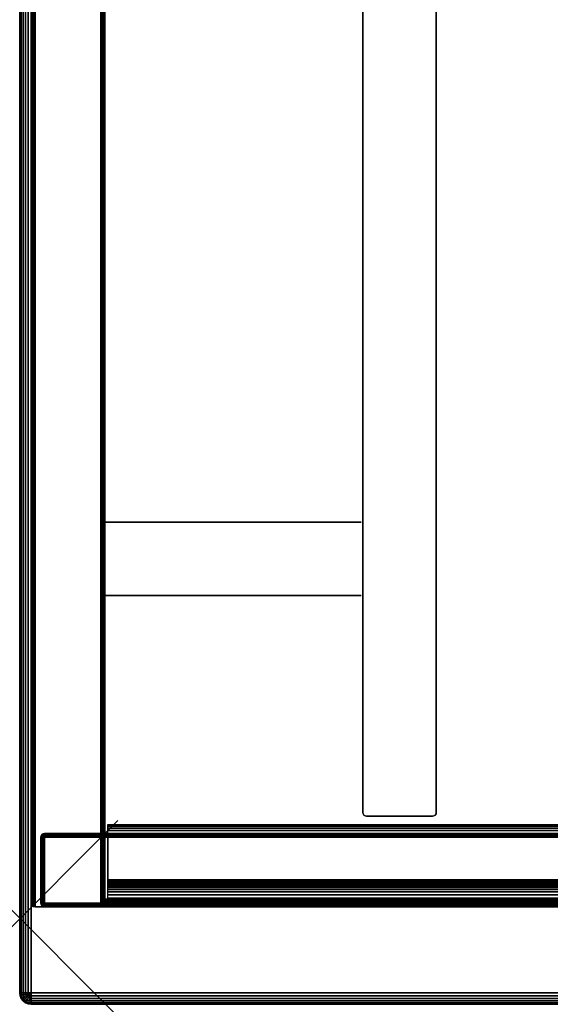
# Model space of a CAD drawing. Units: inches. Extents: x -0.2 to 48.2, y -20.3 to 0.
# Drawn here: x 0 to 5.4, y -20.1 to -10 of the extents above; entities that cross this region are included whole.
import ezdxf

# ---------------------------------------------------------------- set-up
doc = ezdxf.new("R2010")
doc.units = ezdxf.units.IN
doc.header["$MEASUREMENT"] = 0
doc.header["$PDMODE"] = 3
doc.header["$PDSIZE"] = 1
for name, color, linetype in [('A-FURN-3-NODE', 7, 'Continuous'), ('A-FURN-3-STOR-HRDWR-RAIL', 251, 'Continuous'), ('A-FURN-3-STOR-LWR-WD-BTTM-EDGE-HORZ', 255, 'Continuous'), ('A-FURN-3-STOR-LWR-WD-BTTM-SRFC-HORZ', 255, 'Continuous'), ('A-FURN-3-STOR-LWR-WD-DR-EDGE-HORZ', 255, 'Continuous'), ('A-FURN-3-STOR-LWR-WD-DR-EDGE-VERT', 255, 'Continuous'), ('A-FURN-3-STOR-LWR-WD-DVDR-EDGE-VERT', 255, 'Continuous'), ('A-FURN-3-STOR-LWR-WD-DVDR-SRFC-VERT', 255, 'Continuous'), ('A-FURN-3-STOR-LWR-WD-SDPNL-EDGE-HORZ', 255, 'Continuous'), ('A-FURN-3-STOR-LWR-WD-SDPNL-EDGE-VERT', 255, 'Continuous'), ('A-FURN-3-STOR-LWR-WD-SDPNL-SRFC-VERT', 255, 'Continuous'), ('A-FURN-3-STOR-LWR-WD-TOP-EDGE-HORZ', 255, 'Continuous'), ('A-FURN-3-STOR-LWR-WD-TOP-SRFC-HPL_TFL-HORZ', 255, 'Continuous')]:
    doc.layers.add(name, color=color, linetype=linetype)

msp = doc.modelspace()

# ---------------------------------------------------------------- linework, layer by layer
at = {"layer": 'A-FURN-3-NODE'}
msp.add_point((0, -19.204), dxfattribs=at)
at = {"layer": 'A-FURN-3-STOR-HRDWR-RAIL'}
for points in [[(0.898, -18.996, 28.001), (0.898, -18.246, 28.001), (47.26, -18.246, 28.001), (47.26, -18.996, 28.001)], [(47.26, -18.996, 27.251), (47.26, -18.996, 28.001), (0.898, -18.996, 28.001), (0.898, -18.996, 27.251)]]:
    msp.add_3dface(points, dxfattribs=at)
for points, invisible_edges in [([(0.898, -18.371, 27.876), (0.898, -18.809, 27.876), (0.898, -18.996, 28.001), (0.898, -18.246, 28.001)], 10), ([(0.898, -18.809, 27.876), (0.898, -18.825, 27.873), (0.898, -18.996, 28.001), (0.898, -18.809, 27.876)], 6), ([(0.898, -18.825, 27.873), (0.898, -18.84, 27.867), (0.898, -18.996, 28.001), (0.898, -18.825, 27.873)], 6), ([(0.898, -18.84, 27.867), (0.898, -18.853, 27.857), (0.898, -18.996, 28.001), (0.898, -18.84, 27.867)], 6), ([(0.898, -18.853, 27.857), (0.898, -18.863, 27.845), (0.898, -18.996, 28.001), (0.898, -18.853, 27.857)], 6), ([(0.898, -18.863, 27.845), (0.898, -18.869, 27.83), (0.898, -18.996, 28.001), (0.898, -18.863, 27.845)], 6), ([(0.898, -18.869, 27.83), (0.898, -18.871, 27.814), (0.898, -18.996, 28.001), (0.898, -18.869, 27.83)], 6), ([(0.898, -18.871, 27.814), (0.898, -18.871, 27.376), (0.898, -18.996, 27.251), (0.898, -18.996, 28.001)], 10)]:
    msp.add_3dface(points, dxfattribs=dict(at, invisible_edges=invisible_edges))
at = {"layer": 'A-FURN-3-STOR-LWR-WD-BTTM-EDGE-HORZ'}
for points, invisible_edges in [([(0.868, -19.008, 5.528), (0.868, -19.008, 4.528), (0.868, -19.023, 4.531), (0.868, -19.023, 5.525)], 4), ([(0.868, -19.023, 5.525), (0.868, -19.023, 4.531), (0.868, -19.036, 4.539), (0.868, -19.036, 5.516)], 5), ([(0.868, -19.036, 5.516), (0.868, -19.036, 4.539), (0.868, -19.044, 4.552), (0.868, -19.044, 5.503)], 5), ([(0.868, -19.044, 5.503), (0.868, -19.044, 4.552), (0.868, -19.047, 4.567), (0.868, -19.047, 5.489)], 1)]:
    msp.add_3dface(points, dxfattribs=dict(at, invisible_edges=invisible_edges))
at = {"layer": 'A-FURN-3-STOR-LWR-WD-BTTM-SRFC-HORZ'}
for points in [[(47.29, -0.196, 4.528), (47.29, -19.008, 4.528), (0.868, -19.008, 4.528), (0.868, -0.196, 4.528)], [(0.868, -0.196, 4.528), (0.868, -19.008, 4.528), (0.868, -19.008, 5.528), (0.868, -0.196, 5.528)], [(0.868, -0.196, 5.528), (0.868, -19.008, 5.528), (47.29, -19.008, 5.528), (47.29, -0.196, 5.528)]]:
    msp.add_3dface(points, dxfattribs=at)
at = {"layer": 'A-FURN-3-STOR-LWR-WD-DVDR-SRFC-VERT'}
for points in [[(3.499, -1.11, 28.001), (3.499, -1.11, 5.528), (3.499, -18.122, 5.528), (3.499, -18.122, 28.001)], [(4.249, -18.122, 28.001), (4.249, -18.122, 5.528), (4.249, -1.11, 5.528), (4.249, -1.11, 28.001)], [(3.484, -15.161, 28.001), (3.484, -15.161, 5.528), (0.868, -15.161, 5.528), (0.868, -15.161, 28.001)], [(0.868, -15.911, 28.001), (0.868, -15.911, 5.528), (3.484, -15.911, 5.528), (3.484, -15.911, 28.001)]]:
    msp.add_3dface(points, dxfattribs=at)
at = {"layer": 'A-FURN-3-STOR-LWR-WD-SDPNL-SRFC-VERT'}
for points in [[(0.118, -0.157, 28.001), (0.118, -0.157, 4.528), (0.118, -19.047, 4.528), (0.118, -19.047, 28.001)], [(0.868, -19.047, 28.001), (0.868, -19.047, 4.528), (0.868, -0.157, 4.528), (0.868, -0.157, 28.001)]]:
    msp.add_3dface(points, dxfattribs=at)
at = {"layer": 'A-FURN-3-STOR-LWR-WD-TOP-SRFC-HPL_TFL-HORZ'}
for points in [[(0.118, -19.961, 29.001), (48.04, -19.961, 29.001), (48.04, -0.118, 29.001), (0.118, -0.118, 29.001)], [(0.118, -0.118, 28.001), (48.04, -0.118, 28.001), (48.04, -19.961, 28.001), (0.118, -19.961, 28.001)]]:
    msp.add_3dface(points, dxfattribs=at)

# ---------------------------------------------------------------- meshes
at = {"layer": 'A-FURN-3-STOR-HRDWR-RAIL'}
mesh = msp.add_polymesh((2, 21), dxfattribs=at)
for k, corner in enumerate([(47.26, -18.246, 28.001), (47.26, -18.25, 27.968), (47.26, -18.263, 27.938), (47.26, -18.283, 27.912), (47.26, -18.308, 27.892), (47.26, -18.339, 27.88), (47.26, -18.371, 27.876), (47.26, -18.809, 27.876), (47.26, -18.825, 27.873), (47.26, -18.84, 27.867), (47.26, -18.853, 27.857), (47.26, -18.863, 27.845), (47.26, -18.869, 27.83), (47.26, -18.871, 27.814), (47.26, -18.871, 27.376), (47.26, -18.875, 27.343), (47.26, -18.888, 27.313), (47.26, -18.908, 27.287), (47.26, -18.933, 27.267), (47.26, -18.964, 27.255), (47.26, -18.996, 27.251), (0.898, -18.246, 28.001), (0.898, -18.25, 27.968), (0.898, -18.263, 27.938), (0.898, -18.283, 27.912), (0.898, -18.308, 27.892), (0.898, -18.339, 27.88), (0.898, -18.371, 27.876), (0.898, -18.809, 27.876), (0.898, -18.825, 27.873), (0.898, -18.84, 27.867), (0.898, -18.853, 27.857), (0.898, -18.863, 27.845), (0.898, -18.869, 27.83), (0.898, -18.871, 27.814), (0.898, -18.871, 27.376), (0.898, -18.875, 27.343), (0.898, -18.888, 27.313), (0.898, -18.908, 27.287), (0.898, -18.933, 27.267), (0.898, -18.964, 27.255), (0.898, -18.996, 27.251)]):
    mesh.set_mesh_vertex(divmod(k, 21), corner)
at = {"layer": 'A-FURN-3-STOR-LWR-WD-BTTM-EDGE-HORZ'}
mesh = msp.add_polymesh((2, 10), dxfattribs=at)
for k, corner in enumerate([(0.868, -19.008, 5.528), (0.868, -19.023, 5.525), (0.868, -19.036, 5.516), (0.868, -19.044, 5.503), (0.868, -19.047, 5.489), (0.868, -19.047, 4.567), (0.868, -19.044, 4.552), (0.868, -19.036, 4.539), (0.868, -19.023, 4.531), (0.868, -19.008, 4.528), (47.29, -19.008, 5.528), (47.29, -19.023, 5.525), (47.29, -19.036, 5.516), (47.29, -19.044, 5.503), (47.29, -19.047, 5.489), (47.29, -19.047, 4.567), (47.29, -19.044, 4.552), (47.29, -19.036, 4.539), (47.29, -19.023, 4.531), (47.29, -19.008, 4.528)]):
    mesh.set_mesh_vertex(divmod(k, 10), corner)
at = {"layer": 'A-FURN-3-STOR-LWR-WD-DR-EDGE-HORZ'}
mesh = msp.add_polymesh((5, 10), dxfattribs=at)
for k, corner in enumerate([(0.254, -18.336, 4.527), (0.254, -18.339, 4.513), (0.254, -18.347, 4.5), (0.254, -18.36, 4.491), (0.254, -18.375, 4.488), (0.254, -19.047, 4.488), (0.254, -19.062, 4.491), (0.254, -19.075, 4.5), (0.254, -19.083, 4.513), (0.254, -19.086, 4.527), (0.254, -18.336, 4.527), (0.249, -18.339, 4.514), (0.244, -18.347, 4.502), (0.24, -18.36, 4.494), (0.239, -18.375, 4.491), (0.239, -19.047, 4.491), (0.24, -19.062, 4.494), (0.244, -19.075, 4.502), (0.249, -19.083, 4.514), (0.254, -19.086, 4.527), (0.254, -18.336, 4.527), (0.244, -18.339, 4.517), (0.235, -18.347, 4.508), (0.229, -18.36, 4.502), (0.227, -18.375, 4.5), (0.227, -19.047, 4.5), (0.229, -19.062, 4.502), (0.235, -19.075, 4.508), (0.244, -19.083, 4.517), (0.254, -19.086, 4.527), (0.254, -18.336, 4.527), (0.24, -18.339, 4.522), (0.229, -18.347, 4.517), (0.221, -18.36, 4.514), (0.218, -18.375, 4.513), (0.218, -19.047, 4.513), (0.221, -19.062, 4.514), (0.229, -19.075, 4.517), (0.24, -19.083, 4.522), (0.254, -19.086, 4.527), (0.254, -18.336, 4.527), (0.239, -18.339, 4.527), (0.227, -18.347, 4.527), (0.218, -18.36, 4.527), (0.215, -18.375, 4.527), (0.215, -19.047, 4.527), (0.218, -19.062, 4.527), (0.227, -19.075, 4.527), (0.239, -19.083, 4.527), (0.254, -19.086, 4.527)]):
    mesh.set_mesh_vertex(divmod(k, 10), corner)
mesh = msp.add_polymesh((5, 10), dxfattribs=at)
for k, corner in enumerate([(0.254, -18.336, 27.781), (0.239, -18.339, 27.781), (0.227, -18.347, 27.781), (0.218, -18.36, 27.781), (0.215, -18.375, 27.781), (0.215, -19.047, 27.781), (0.218, -19.062, 27.781), (0.227, -19.075, 27.781), (0.239, -19.083, 27.781), (0.254, -19.086, 27.781), (0.254, -18.336, 27.781), (0.24, -18.339, 27.787), (0.229, -18.347, 27.792), (0.221, -18.36, 27.795), (0.218, -18.375, 27.796), (0.218, -19.047, 27.796), (0.221, -19.062, 27.795), (0.229, -19.075, 27.792), (0.24, -19.083, 27.787), (0.254, -19.086, 27.781), (0.254, -18.336, 27.781), (0.244, -18.339, 27.792), (0.235, -18.347, 27.801), (0.229, -18.36, 27.807), (0.227, -18.375, 27.809), (0.227, -19.047, 27.809), (0.229, -19.062, 27.807), (0.235, -19.075, 27.801), (0.244, -19.083, 27.792), (0.254, -19.086, 27.781), (0.254, -18.336, 27.781), (0.249, -18.339, 27.795), (0.244, -18.347, 27.807), (0.24, -18.36, 27.815), (0.239, -18.375, 27.817), (0.239, -19.047, 27.817), (0.24, -19.062, 27.815), (0.244, -19.075, 27.807), (0.249, -19.083, 27.795), (0.254, -19.086, 27.781), (0.254, -18.336, 27.781), (0.254, -18.339, 27.796), (0.254, -18.347, 27.809), (0.254, -18.36, 27.817), (0.254, -18.375, 27.82), (0.254, -19.047, 27.82), (0.254, -19.062, 27.817), (0.254, -19.075, 27.809), (0.254, -19.083, 27.796), (0.254, -19.086, 27.781)]):
    mesh.set_mesh_vertex(divmod(k, 10), corner)
mesh = msp.add_polymesh((2, 10), dxfattribs=at)
for k, corner in enumerate([(0.254, -18.336, 27.781), (0.254, -18.339, 27.796), (0.254, -18.347, 27.809), (0.254, -18.36, 27.817), (0.254, -18.375, 27.82), (0.254, -19.047, 27.82), (0.254, -19.062, 27.817), (0.254, -19.075, 27.809), (0.254, -19.083, 27.796), (0.254, -19.086, 27.781), (23.946, -18.336, 27.781), (23.946, -18.339, 27.796), (23.946, -18.347, 27.809), (23.946, -18.36, 27.817), (23.946, -18.375, 27.82), (23.946, -19.047, 27.82), (23.946, -19.062, 27.817), (23.946, -19.075, 27.809), (23.946, -19.083, 27.796), (23.946, -19.086, 27.781)]):
    mesh.set_mesh_vertex(divmod(k, 10), corner)
mesh = msp.add_polymesh((2, 10), dxfattribs=at)
for k, corner in enumerate([(23.946, -18.336, 4.527), (23.946, -18.339, 4.513), (23.946, -18.347, 4.5), (23.946, -18.36, 4.491), (23.946, -18.375, 4.488), (23.946, -19.047, 4.488), (23.946, -19.062, 4.491), (23.946, -19.075, 4.5), (23.946, -19.083, 4.513), (23.946, -19.086, 4.527), (0.254, -18.336, 4.527), (0.254, -18.339, 4.513), (0.254, -18.347, 4.5), (0.254, -18.36, 4.491), (0.254, -18.375, 4.488), (0.254, -19.047, 4.488), (0.254, -19.062, 4.491), (0.254, -19.075, 4.5), (0.254, -19.083, 4.513), (0.254, -19.086, 4.527)]):
    mesh.set_mesh_vertex(divmod(k, 10), corner)
at = {"layer": 'A-FURN-3-STOR-LWR-WD-DR-EDGE-VERT'}
mesh = msp.add_polymesh((2, 10), dxfattribs=at)
for k, corner in enumerate([(0.254, -18.336, 4.527), (0.239, -18.339, 4.527), (0.227, -18.347, 4.527), (0.218, -18.36, 4.527), (0.215, -18.375, 4.527), (0.215, -19.047, 4.527), (0.218, -19.062, 4.527), (0.227, -19.075, 4.527), (0.239, -19.083, 4.527), (0.254, -19.086, 4.527), (0.254, -18.336, 27.781), (0.239, -18.339, 27.781), (0.227, -18.347, 27.781), (0.218, -18.36, 27.781), (0.215, -18.375, 27.781), (0.215, -19.047, 27.781), (0.218, -19.062, 27.781), (0.227, -19.075, 27.781), (0.239, -19.083, 27.781), (0.254, -19.086, 27.781)]):
    mesh.set_mesh_vertex(divmod(k, 10), corner)
at = {"layer": 'A-FURN-3-STOR-LWR-WD-DVDR-EDGE-VERT'}
mesh = msp.add_polymesh((2, 10), dxfattribs=at)
for k, corner in enumerate([(3.499, -18.122, 5.528), (3.502, -18.137, 5.528), (3.51, -18.15, 5.528), (3.523, -18.158, 5.528), (3.538, -18.161, 5.528), (4.21, -18.161, 5.528), (4.225, -18.158, 5.528), (4.238, -18.15, 5.528), (4.246, -18.137, 5.528), (4.249, -18.122, 5.528), (3.499, -18.122, 28.001), (3.502, -18.137, 28.001), (3.51, -18.15, 28.001), (3.523, -18.158, 28.001), (3.538, -18.161, 28.001), (4.21, -18.161, 28.001), (4.225, -18.158, 28.001), (4.238, -18.15, 28.001), (4.246, -18.137, 28.001), (4.249, -18.122, 28.001)]):
    mesh.set_mesh_vertex(divmod(k, 10), corner)
at = {"layer": 'A-FURN-3-STOR-LWR-WD-SDPNL-EDGE-HORZ'}
mesh = msp.add_polymesh((2, 10), dxfattribs=at)
for k, corner in enumerate([(0.118, -0.157, 4.528), (0.121, -0.142, 4.513), (0.129, -0.129, 4.5), (0.142, -0.121, 4.492), (0.157, -0.118, 4.489), (0.829, -0.118, 4.489), (0.844, -0.121, 4.492), (0.857, -0.129, 4.5), (0.865, -0.142, 4.513), (0.868, -0.157, 4.528), (0.118, -19.047, 4.528), (0.121, -19.062, 4.513), (0.129, -19.075, 4.5), (0.142, -19.083, 4.492), (0.157, -19.086, 4.489), (0.829, -19.086, 4.489), (0.844, -19.083, 4.492), (0.857, -19.075, 4.5), (0.865, -19.062, 4.513), (0.868, -19.047, 4.528)]):
    mesh.set_mesh_vertex(divmod(k, 10), corner)
at = {"layer": 'A-FURN-3-STOR-LWR-WD-SDPNL-EDGE-VERT'}
mesh = msp.add_polymesh((2, 10), dxfattribs=at)
for k, corner in enumerate([(0.118, -19.047, 4.528), (0.121, -19.062, 4.513), (0.129, -19.075, 4.5), (0.142, -19.083, 4.492), (0.157, -19.086, 4.489), (0.829, -19.086, 4.489), (0.844, -19.083, 4.492), (0.857, -19.075, 4.5), (0.865, -19.062, 4.513), (0.868, -19.047, 4.528), (0.118, -19.047, 28.001), (0.121, -19.062, 28.001), (0.129, -19.075, 28.001), (0.142, -19.083, 28.001), (0.157, -19.086, 28.001), (0.829, -19.086, 28.001), (0.844, -19.083, 28.001), (0.857, -19.075, 28.001), (0.865, -19.062, 28.001), (0.868, -19.047, 28.001)]):
    mesh.set_mesh_vertex(divmod(k, 10), corner)
at = {"layer": 'A-FURN-3-STOR-LWR-WD-TOP-EDGE-HORZ'}
mesh = msp.add_polymesh((9, 9), dxfattribs=at)
for k, corner in enumerate([(0.118, -19.961, 28.001), (0.087, -19.961, 28.005), (0.059, -19.961, 28.016), (0.035, -19.961, 28.035), (0.016, -19.961, 28.06), (0.004, -19.961, 28.088), (0, -19.961, 28.119), (0, -19.961, 28.883), (0.004, -19.961, 28.913), (0.118, -0.118, 28.001), (0.087, -0.118, 28.005), (0.059, -0.118, 28.016), (0.035, -0.118, 28.035), (0.016, -0.118, 28.06), (0.004, -0.118, 28.088), (0, -0.118, 28.119), (0, -0.118, 28.883), (0.004, -0.118, 28.913), (0.118, -0.118, 28.001), (0.088, -0.11, 28.005), (0.061, -0.103, 28.016), (0.037, -0.096, 28.035), (0.019, -0.092, 28.06), (0.008, -0.088, 28.088), (0.004, -0.087, 28.119), (0.004, -0.087, 28.883), (0.008, -0.088, 28.913), (0.118, -0.118, 28.001), (0.092, -0.103, 28.005), (0.067, -0.088, 28.016), (0.046, -0.076, 28.035), (0.029, -0.067, 28.06), (0.019, -0.061, 28.088), (0.016, -0.059, 28.119), (0.016, -0.059, 28.883), (0.019, -0.061, 28.913), (0.118, -0.118, 28.001), (0.096, -0.096, 28.005), (0.076, -0.076, 28.016), (0.059, -0.059, 28.035), (0.046, -0.046, 28.06), (0.037, -0.037, 28.088), (0.035, -0.035, 28.119), (0.035, -0.035, 28.883), (0.037, -0.037, 28.913), (0.118, -0.118, 28.001), (0.103, -0.092, 28.005), (0.088, -0.067, 28.016), (0.076, -0.046, 28.035), (0.067, -0.029, 28.06), (0.061, -0.019, 28.088), (0.059, -0.016, 28.119), (0.059, -0.016, 28.883), (0.061, -0.019, 28.913), (0.118, -0.118, 28.001), (0.11, -0.088, 28.005), (0.103, -0.061, 28.016), (0.096, -0.037, 28.035), (0.092, -0.019, 28.06), (0.088, -0.008, 28.088), (0.087, -0.004, 28.119), (0.087, -0.004, 28.883), (0.088, -0.008, 28.913), (0.118, -0.118, 28.001), (0.118, -0.087, 28.005), (0.118, -0.059, 28.016), (0.118, -0.035, 28.035), (0.118, -0.016, 28.06), (0.118, -0.004, 28.088), (0.118, 0, 28.119), (0.118, 0, 28.883), (0.118, -0.004, 28.913), (48.04, -0.118, 28.001), (48.04, -0.087, 28.005), (48.04, -0.059, 28.016), (48.04, -0.035, 28.035), (48.04, -0.016, 28.06), (48.04, -0.004, 28.088), (48.04, 0, 28.119), (48.04, 0, 28.883), (48.04, -0.004, 28.913)]):
    mesh.set_mesh_vertex(divmod(k, 9), corner)
mesh = msp.add_polymesh((9, 6), dxfattribs=at)
for k, corner in enumerate([(0.004, -19.961, 28.913), (0.016, -19.961, 28.942), (0.035, -19.961, 28.966), (0.059, -19.961, 28.985), (0.087, -19.961, 28.997), (0.118, -19.961, 29.001), (0.004, -0.118, 28.913), (0.016, -0.118, 28.942), (0.035, -0.118, 28.966), (0.059, -0.118, 28.985), (0.087, -0.118, 28.997), (0.118, -0.118, 29.001), (0.008, -0.088, 28.913), (0.019, -0.092, 28.942), (0.037, -0.096, 28.966), (0.061, -0.103, 28.985), (0.088, -0.11, 28.997), (0.118, -0.118, 29.001), (0.019, -0.061, 28.913), (0.029, -0.067, 28.942), (0.046, -0.076, 28.966), (0.067, -0.088, 28.985), (0.092, -0.103, 28.997), (0.118, -0.118, 29.001), (0.037, -0.037, 28.913), (0.046, -0.046, 28.942), (0.059, -0.059, 28.966), (0.076, -0.076, 28.985), (0.096, -0.096, 28.997), (0.118, -0.118, 29.001), (0.061, -0.019, 28.913), (0.067, -0.029, 28.942), (0.076, -0.046, 28.966), (0.088, -0.067, 28.985), (0.103, -0.092, 28.997), (0.118, -0.118, 29.001), (0.088, -0.008, 28.913), (0.092, -0.019, 28.942), (0.096, -0.037, 28.966), (0.103, -0.061, 28.985), (0.11, -0.088, 28.997), (0.118, -0.118, 29.001), (0.118, -0.004, 28.913), (0.118, -0.016, 28.942), (0.118, -0.035, 28.966), (0.118, -0.059, 28.985), (0.118, -0.087, 28.997), (0.118, -0.118, 29.001), (48.04, -0.004, 28.913), (48.04, -0.016, 28.942), (48.04, -0.035, 28.966), (48.04, -0.059, 28.985), (48.04, -0.087, 28.997), (48.04, -0.118, 29.001)]):
    mesh.set_mesh_vertex(divmod(k, 6), corner)
mesh = msp.add_polymesh((5, 9), dxfattribs=at)
for k, corner in enumerate([(0.118, -19.961, 28.001), (0.103, -19.987, 28.005), (0.088, -20.012, 28.016), (0.076, -20.033, 28.035), (0.067, -20.049, 28.06), (0.061, -20.06, 28.088), (0.059, -20.063, 28.119), (0.059, -20.063, 28.883), (0.061, -20.06, 28.913), (0.118, -19.961, 28.001), (0.096, -19.983, 28.005), (0.076, -20.003, 28.016), (0.059, -20.02, 28.035), (0.046, -20.033, 28.06), (0.037, -20.042, 28.088), (0.035, -20.044, 28.119), (0.035, -20.044, 28.883), (0.037, -20.042, 28.913), (0.118, -19.961, 28.001), (0.092, -19.976, 28.005), (0.067, -19.99, 28.016), (0.046, -20.003, 28.035), (0.029, -20.012, 28.06), (0.019, -20.018, 28.088), (0.016, -20.02, 28.119), (0.016, -20.02, 28.883), (0.019, -20.018, 28.913), (0.118, -19.961, 28.001), (0.088, -19.969, 28.005), (0.061, -19.976, 28.016), (0.037, -19.983, 28.035), (0.019, -19.987, 28.06), (0.008, -19.99, 28.088), (0.004, -19.992, 28.119), (0.004, -19.992, 28.883), (0.008, -19.99, 28.913), (0.118, -19.961, 28.001), (0.087, -19.961, 28.005), (0.059, -19.961, 28.016), (0.035, -19.961, 28.035), (0.016, -19.961, 28.06), (0.004, -19.961, 28.088), (0, -19.961, 28.119), (0, -19.961, 28.883), (0.004, -19.961, 28.913)]):
    mesh.set_mesh_vertex(divmod(k, 9), corner)
mesh = msp.add_polymesh((5, 6), dxfattribs=at)
for k, corner in enumerate([(0.061, -20.06, 28.913), (0.067, -20.049, 28.942), (0.076, -20.033, 28.966), (0.088, -20.012, 28.985), (0.103, -19.987, 28.997), (0.118, -19.961, 29.001), (0.037, -20.042, 28.913), (0.046, -20.033, 28.942), (0.059, -20.02, 28.966), (0.076, -20.003, 28.985), (0.096, -19.983, 28.997), (0.118, -19.961, 29.001), (0.019, -20.018, 28.913), (0.029, -20.012, 28.942), (0.046, -20.003, 28.966), (0.067, -19.99, 28.985), (0.092, -19.976, 28.997), (0.118, -19.961, 29.001), (0.008, -19.99, 28.913), (0.019, -19.987, 28.942), (0.037, -19.983, 28.966), (0.061, -19.976, 28.985), (0.088, -19.969, 28.997), (0.118, -19.961, 29.001), (0.004, -19.961, 28.913), (0.016, -19.961, 28.942), (0.035, -19.961, 28.966), (0.059, -19.961, 28.985), (0.087, -19.961, 28.997), (0.118, -19.961, 29.001)]):
    mesh.set_mesh_vertex(divmod(k, 6), corner)
mesh = msp.add_polymesh((9, 9), dxfattribs=at)
for k, corner in enumerate([(48.04, -19.961, 28.001), (48.069, -19.969, 28.005), (48.097, -19.976, 28.016), (48.121, -19.983, 28.035), (48.139, -19.987, 28.06), (48.15, -19.99, 28.088), (48.154, -19.992, 28.119), (48.154, -19.992, 28.883), (48.15, -19.99, 28.913), (48.04, -19.961, 28.001), (48.066, -19.976, 28.005), (48.091, -19.99, 28.016), (48.112, -20.003, 28.035), (48.128, -20.012, 28.06), (48.139, -20.018, 28.088), (48.142, -20.02, 28.119), (48.142, -20.02, 28.883), (48.139, -20.018, 28.913), (48.04, -19.961, 28.001), (48.062, -19.983, 28.005), (48.082, -20.003, 28.016), (48.099, -20.02, 28.035), (48.112, -20.033, 28.06), (48.121, -20.042, 28.088), (48.123, -20.044, 28.119), (48.123, -20.044, 28.883), (48.121, -20.042, 28.913), (48.04, -19.961, 28.001), (48.055, -19.987, 28.005), (48.069, -20.012, 28.016), (48.082, -20.033, 28.035), (48.091, -20.049, 28.06), (48.097, -20.06, 28.088), (48.099, -20.063, 28.119), (48.099, -20.063, 28.883), (48.097, -20.06, 28.913), (48.04, -19.961, 28.001), (48.048, -19.99, 28.005), (48.055, -20.018, 28.016), (48.062, -20.042, 28.035), (48.066, -20.06, 28.06), (48.069, -20.071, 28.088), (48.071, -20.075, 28.119), (48.071, -20.075, 28.883), (48.069, -20.071, 28.913), (48.04, -19.961, 28.001), (48.04, -19.992, 28.005), (48.04, -20.02, 28.016), (48.04, -20.044, 28.035), (48.04, -20.063, 28.06), (48.04, -20.075, 28.088), (48.04, -20.079, 28.119), (48.04, -20.079, 28.883), (48.04, -20.075, 28.913), (0.118, -19.961, 28.001), (0.118, -19.992, 28.005), (0.118, -20.02, 28.016), (0.118, -20.044, 28.035), (0.118, -20.063, 28.06), (0.118, -20.075, 28.088), (0.118, -20.079, 28.119), (0.118, -20.079, 28.883), (0.118, -20.075, 28.913), (0.118, -19.961, 28.001), (0.11, -19.99, 28.005), (0.103, -20.018, 28.016), (0.096, -20.042, 28.035), (0.092, -20.06, 28.06), (0.088, -20.071, 28.088), (0.087, -20.075, 28.119), (0.087, -20.075, 28.883), (0.088, -20.071, 28.913), (0.118, -19.961, 28.001), (0.103, -19.987, 28.005), (0.088, -20.012, 28.016), (0.076, -20.033, 28.035), (0.067, -20.049, 28.06), (0.061, -20.06, 28.088), (0.059, -20.063, 28.119), (0.059, -20.063, 28.883), (0.061, -20.06, 28.913)]):
    mesh.set_mesh_vertex(divmod(k, 9), corner)
mesh = msp.add_polymesh((9, 6), dxfattribs=at)
for k, corner in enumerate([(48.15, -19.99, 28.913), (48.139, -19.987, 28.942), (48.121, -19.983, 28.966), (48.097, -19.976, 28.985), (48.069, -19.969, 28.997), (48.04, -19.961, 29.001), (48.139, -20.018, 28.913), (48.128, -20.012, 28.942), (48.112, -20.003, 28.966), (48.091, -19.99, 28.985), (48.066, -19.976, 28.997), (48.04, -19.961, 29.001), (48.121, -20.042, 28.913), (48.112, -20.033, 28.942), (48.099, -20.02, 28.966), (48.082, -20.003, 28.985), (48.062, -19.983, 28.997), (48.04, -19.961, 29.001), (48.097, -20.06, 28.913), (48.091, -20.049, 28.942), (48.082, -20.033, 28.966), (48.069, -20.012, 28.985), (48.055, -19.987, 28.997), (48.04, -19.961, 29.001), (48.069, -20.071, 28.913), (48.066, -20.06, 28.942), (48.062, -20.042, 28.966), (48.055, -20.018, 28.985), (48.048, -19.99, 28.997), (48.04, -19.961, 29.001), (48.04, -20.075, 28.913), (48.04, -20.063, 28.942), (48.04, -20.044, 28.966), (48.04, -20.02, 28.985), (48.04, -19.992, 28.997), (48.04, -19.961, 29.001), (0.118, -20.075, 28.913), (0.118, -20.063, 28.942), (0.118, -20.044, 28.966), (0.118, -20.02, 28.985), (0.118, -19.992, 28.997), (0.118, -19.961, 29.001), (0.088, -20.071, 28.913), (0.092, -20.06, 28.942), (0.096, -20.042, 28.966), (0.103, -20.018, 28.985), (0.11, -19.99, 28.997), (0.118, -19.961, 29.001), (0.061, -20.06, 28.913), (0.067, -20.049, 28.942), (0.076, -20.033, 28.966), (0.088, -20.012, 28.985), (0.103, -19.987, 28.997), (0.118, -19.961, 29.001)]):
    mesh.set_mesh_vertex(divmod(k, 6), corner)

doc.saveas('drawing.dxf')
